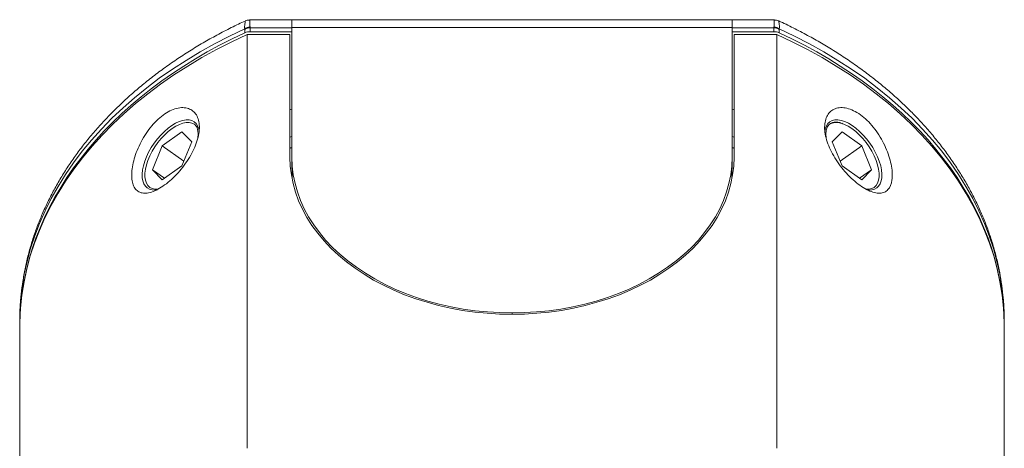
# Model space of a CAD drawing. Units: millimetres. Extents: x -214 to 547, y -420 to 642.
# Drawn here: x 122 to 173, y 620 to 642 of the extents above; entities that cross this region are included whole.
import ezdxf

# ---------------------------------------------------------------- set-up
doc = ezdxf.new("R2010")
doc.units = ezdxf.units.MM

msp = doc.modelspace()

# ---------------------------------------------------------------- linework, layer by layer
at = {"color": 7, "linetype": 'Continuous', "lineweight": 18}
for p, q in [((135.94, 642.403), (133.734, 642.403)), ((158.733, 642.413), (135.94, 642.413)), ((160.94, 642.403), (158.734, 642.403)), ((133.502, 641.922), (133.495, 641.945)), ((133.501, 641.741), (133.502, 641.922)), ((133.625, 620.214), (133.625, 641.654)), ((133.625, 641.654), (135.837, 641.654)), ((133.767, 642.04), (133.778, 641.999)), ((133.773, 641.999), (133.773, 641.798)), ((133.778, 641.999), (133.773, 641.999)), ((135.937, 641.798), (133.773, 641.798)), ((135.937, 641.999), (133.778, 641.999)), ((135.837, 635.29), (135.837, 641.654)), ((158.737, 642.008), (135.937, 642.008)), ((135.937, 635.29), (135.937, 642.008)), ((158.737, 635.29), (158.737, 642.008)), ((160.895, 641.999), (158.737, 641.999)), ((160.901, 641.798), (158.737, 641.798)), ((158.837, 641.654), (158.837, 635.29)), ((158.837, 641.654), (161.048, 641.654)), ((160.895, 641.999), (160.907, 642.04)), ((160.9, 641.999), (160.895, 641.999)), ((160.901, 641.798), (160.9, 641.999)), ((161.048, 641.654), (161.048, 620.214)), ((161.178, 641.945), (161.171, 641.922)), ((161.171, 641.922), (161.172, 641.741)), ((130.295, 637.066), (130.201, 637.032)), ((164.472, 637.032), (164.418, 637.052)), ((130.24, 636.61), (129.219, 635.889)), ((130.75, 636.087), (130.24, 636.61)), ((130.984, 636.906), (131.076, 636.825)), ((164.433, 636.61), (163.923, 636.087)), ((165.454, 635.889), (164.433, 636.61)), ((130.24, 634.843), (130.75, 636.087)), ((163.923, 636.087), (164.433, 634.843)), ((129.219, 635.889), (128.709, 634.644)), ((130.343, 635.094), (129.219, 635.889)), ((164.33, 635.094), (165.454, 635.889)), ((165.964, 634.644), (165.454, 635.889)), ((128.709, 634.644), (129.219, 634.121)), ((129.334, 634.202), (128.709, 634.644)), ((129.219, 634.121), (130.24, 634.843)), ((164.433, 634.843), (165.454, 634.121)), ((165.339, 634.202), (165.964, 634.644)), ((165.454, 634.121), (165.964, 634.644)), ((128.316, 634.366), (128.316, 634.266)), ((166.358, 634.266), (166.358, 634.366)), ((121.842, 626.962), (121.838, 626.622)), ((147.337, 627.229), (147.337, 627.158)), ((172.831, 626.989), (172.831, 626.962)), ((172.836, 626.622), (172.831, 626.962)), ((121.837, 626.451), (121.837, 514.692)), ((172.837, 542.865), (172.837, 626.451))]:
    msp.add_line(p, q, dxfattribs=at)
at = {"color": 7, "linetype": 'Continuous', "lineweight": 18, "flags": 128}
for points in [[(133.625, 641.654), (132.822, 641.276), (132.039, 640.877), (131.278, 640.457), (130.539, 640.018), (129.825, 639.559), (129.137, 639.081), (128.474, 638.585), (127.838, 638.071), (127.23, 637.541), (126.651, 636.995), (126.101, 636.434), (125.582, 635.859), (125.094, 635.27), (124.638, 634.668), (124.215, 634.055), (123.825, 633.431), (123.468, 632.797), (123.145, 632.153), (122.858, 631.502), (122.605, 630.843), (122.387, 630.178), (122.206, 629.508), (122.06, 628.834), (121.951, 628.155), (121.878, 627.475), (121.841, 626.793), (121.837, 626.451)], [(121.842, 626.962), (121.847, 627.207), (121.887, 627.882), (121.962, 628.556), (122.072, 629.227), (122.218, 629.895), (122.4, 630.558), (122.616, 631.216), (122.867, 631.868), (123.153, 632.513), (123.472, 633.15), (123.826, 633.778), (124.212, 634.396), (124.63, 635.004), (125.081, 635.6), (125.562, 636.183), (126.075, 636.754), (126.617, 637.31), (127.188, 637.852), (127.788, 638.378), (128.415, 638.888), (129.069, 639.381), (129.748, 639.856), (130.452, 640.313), (131.18, 640.751), (131.93, 641.169), (132.703, 641.567), (133.495, 641.945)], [(172.837, 626.451), (172.832, 626.793), (172.796, 627.475), (172.723, 628.155), (172.613, 628.834), (172.468, 629.508), (172.286, 630.178), (172.069, 630.843), (171.816, 631.502), (171.528, 632.153), (171.205, 632.797), (170.849, 633.431), (170.458, 634.055), (170.035, 634.668), (169.579, 635.27), (169.091, 635.859), (168.572, 636.434), (168.023, 636.995), (167.443, 637.541), (166.836, 638.071), (166.2, 638.585), (165.537, 639.081), (164.848, 639.559), (164.134, 640.018), (163.396, 640.457), (162.635, 640.877), (161.852, 641.276), (161.048, 641.654)], [(161.178, 641.945), (161.971, 641.567), (162.743, 641.169), (163.493, 640.751), (164.221, 640.313), (164.925, 639.856), (165.605, 639.381), (166.258, 638.888), (166.885, 638.378), (167.485, 637.852), (168.056, 637.31), (168.599, 636.754), (169.111, 636.183), (169.593, 635.6), (170.043, 635.004), (170.462, 634.396), (170.848, 633.778), (171.201, 633.15), (171.52, 632.513), (171.806, 631.868), (172.057, 631.216), (172.274, 630.558), (172.455, 629.895), (172.601, 629.227), (172.712, 628.556), (172.787, 627.882), (172.826, 627.207), (172.831, 626.989)], [(128.447, 633.701), (128.345, 633.795), (128.266, 633.916), (128.211, 634.063), (128.18, 634.234), (128.175, 634.424), (128.195, 634.632), (128.241, 634.853), (128.31, 635.083), (128.403, 635.32), (128.517, 635.557), (128.651, 635.793), (128.802, 636.022), (128.967, 636.24), (129.145, 636.445), (129.331, 636.632), (129.523, 636.798), (129.717, 636.94), (129.91, 637.057), (130.099, 637.145), (130.28, 637.204), (130.451, 637.232), (130.608, 637.229), (130.749, 637.195), (130.871, 637.13), (130.973, 637.036), (131.052, 636.915), (131.107, 636.768), (131.133, 636.635)], [(129.004, 633.639), (128.994, 633.638), (128.836, 633.638), (128.696, 633.67), (128.574, 633.733), (128.474, 633.827), (128.397, 633.95), (128.345, 634.099), (128.319, 634.272), (128.319, 634.464), (128.345, 634.674), (128.397, 634.896), (128.474, 635.128), (128.574, 635.363), (128.696, 635.599), (128.836, 635.83), (128.994, 636.053), (129.165, 636.263), (129.347, 636.456), (129.535, 636.629), (129.728, 636.778), (129.92, 636.902), (130.109, 636.996), (130.291, 637.061), (130.462, 637.093), (130.62, 637.094), (130.761, 637.062), (130.883, 636.999), (130.984, 636.906), (130.984, 636.906)], [(166.227, 633.701), (166.328, 633.795), (166.407, 633.916), (166.463, 634.063), (166.493, 634.234), (166.498, 634.424), (166.478, 634.632), (166.433, 634.853), (166.363, 635.083), (166.27, 635.32), (166.156, 635.557), (166.023, 635.793), (165.872, 636.022), (165.706, 636.24), (165.529, 636.445), (165.342, 636.632), (165.151, 636.798), (164.956, 636.94), (164.763, 637.057), (164.574, 637.145), (164.393, 637.204), (164.222, 637.232), (164.065, 637.229), (163.924, 637.195), (163.802, 637.13), (163.7, 637.036), (163.621, 636.915), (163.566, 636.768), (163.542, 636.648)], [(163.689, 636.906), (163.79, 636.999), (163.912, 637.062), (164.053, 637.094), (164.211, 637.093), (164.382, 637.061), (164.564, 636.996), (164.753, 636.902), (164.946, 636.778), (165.138, 636.629), (165.327, 636.456), (165.508, 636.263), (165.68, 636.053), (165.837, 635.83), (165.978, 635.599), (166.099, 635.363), (166.2, 635.128), (166.276, 634.896), (166.328, 634.674), (166.355, 634.464), (166.355, 634.272), (166.328, 634.099), (166.276, 633.95), (166.2, 633.827), (166.099, 633.733), (165.978, 633.67), (165.837, 633.638), (165.68, 633.638), (165.67, 633.639)], [(158.837, 635.29), (158.819, 634.834), (158.764, 634.38), (158.674, 633.928), (158.548, 633.481), (158.387, 633.039), (158.191, 632.604), (157.961, 632.178), (157.698, 631.762), (157.402, 631.357), (157.074, 630.964), (156.716, 630.584), (156.328, 630.22), (155.912, 629.871), (155.468, 629.54), (155, 629.227), (154.507, 628.932), (153.991, 628.658), (153.455, 628.405), (152.899, 628.173), (152.326, 627.964), (151.738, 627.777), (151.135, 627.615), (150.52, 627.476), (149.896, 627.362), (149.263, 627.273), (148.624, 627.209), (147.981, 627.171), (147.337, 627.158), (146.692, 627.171), (146.049, 627.209), (145.41, 627.273), (144.778, 627.362), (144.153, 627.476), (143.538, 627.615), (142.936, 627.777), (142.347, 627.964), (141.774, 628.173), (141.218, 628.405), (140.682, 628.658), (140.167, 628.932), (139.674, 629.227), (139.205, 629.54), (138.762, 629.871), (138.346, 630.22), (137.958, 630.584), (137.599, 630.964), (137.272, 631.357), (136.976, 631.762), (136.712, 632.178), (136.482, 632.604), (136.286, 633.039), (136.125, 633.481), (135.999, 633.928), (135.909, 634.38), (135.855, 634.834), (135.837, 635.29)], [(147.337, 627.229), (146.697, 627.242), (146.06, 627.28), (145.427, 627.343), (144.8, 627.431), (144.181, 627.544), (143.571, 627.681), (142.974, 627.843), (142.39, 628.027), (141.822, 628.235), (141.272, 628.465), (140.74, 628.716), (140.229, 628.988), (139.74, 629.279), (139.276, 629.59), (138.836, 629.919), (138.424, 630.264), (138.039, 630.625), (137.684, 631.001), (137.359, 631.391), (137.066, 631.792), (136.804, 632.205), (136.576, 632.628), (136.382, 633.058), (136.223, 633.496), (136.098, 633.94), (136.008, 634.387), (135.955, 634.838), (135.937, 635.29)], [(158.737, 635.29), (158.719, 634.838), (158.665, 634.387), (158.576, 633.94), (158.451, 633.496), (158.291, 633.058), (158.097, 632.628), (157.869, 632.205), (157.608, 631.792), (157.314, 631.391), (156.989, 631.001), (156.634, 630.625), (156.25, 630.264), (155.837, 629.919), (155.398, 629.59), (154.933, 629.279), (154.444, 628.988), (153.934, 628.716), (153.402, 628.465), (152.851, 628.235), (152.283, 628.027), (151.699, 627.843), (151.102, 627.681), (150.493, 627.544), (149.873, 627.431), (149.246, 627.343), (148.613, 627.28), (147.976, 627.242), (147.337, 627.229)]]:
    msp.add_lwpolyline(points, dxfattribs=at)
at = {"color": 7, "linetype": 'Continuous', "lineweight": 18}
for centre, radius, start, end in [((128.813, 634.282), 0.687, 237.7593, 283.0212), ((165.861, 634.279), 0.684, 257.6679, 302.3017)]:
    msp.add_arc(centre, radius, start, end, dxfattribs=at)
for centre, major_axis, ratio, start_param, end_param in [((147.337, 626.462), (25.5, 0), 0.713278, 2.144289, 3.13279), ((147.337, 626.462), (25.5, 0), 0.713278, 0.008803, 0.997304), ((147.337, 625.037), (21.2, 0), 0.713278, 2.138546, 2.14415), ((147.337, 625.037), (21.2, 0), 0.713278, 0.997442, 1.003047), ((147.337, 623.623), (21.2, 0), 0.713278, 2.138546, 2.14415), ((147.337, 623.623), (21.2, 0), 0.713278, 0.997442, 1.003047), ((147.337, 625.049), (18.9, 0), 0.713278, 2.218272, 2.224922), ((147.337, 625.049), (18.9, 0), 0.713278, 0.916671, 0.923321), ((147.337, -288.411), (-11.4, 923.736), 0.000108, 0.008725, 0.050028), ((147.337, -288.411), (11.4, 923.736), 0.000108, 6.233157, 6.27446)]:
    msp.add_ellipse(centre, major_axis=major_axis, ratio=ratio, start_param=start_param, end_param=end_param, dxfattribs=at)
for points, knots in [([(133.512, 642.35), (133.399, 642.298), (133.029, 642.128), (132.421, 641.819), (131.688, 641.424), (130.976, 641.009), (130.285, 640.575), (129.615, 640.124), (128.968, 639.654), (128.344, 639.168), (127.744, 638.666), (127.17, 638.148), (126.622, 637.615), (126.1, 637.068), (125.606, 636.507), (125.14, 635.933), (124.703, 635.348), (124.296, 634.752), (123.918, 634.145), (123.571, 633.529), (123.254, 632.904), (122.969, 632.272), (122.715, 631.633), (122.493, 630.988), (122.303, 630.338), (122.146, 629.684), (122.02, 629.027), (121.927, 628.368), (121.868, 627.706), (121.841, 627.218), (121.844, 626.95), (121.844, 626.902)], [0, 0, 0, 0, 0.016055, 0.052645, 0.089235, 0.125824, 0.162409, 0.198986, 0.235551, 0.272101, 0.30863, 0.345134, 0.381606, 0.41804, 0.454431, 0.490771, 0.527054, 0.563275, 0.599428, 0.635508, 0.671513, 0.70744, 0.743289, 0.779061, 0.814759, 0.85039, 0.885959, 0.921475, 0.956949, 0.992392, 1, 1, 1, 1]), ([(133.495, 641.945), (133.492, 641.964), (133.481, 642.031), (133.49, 642.142), (133.511, 642.255), (133.514, 642.319), (133.513, 642.355), (133.514, 642.346), (133.515, 642.343)], [0, 0, 0, 0, 0.080503, 0.284273, 0.487738, 0.683199, 0.879087, 1, 1, 1, 1]), ([(133.733, 642.402), (133.695, 642.4), (133.619, 642.395), (133.543, 642.372), (133.511, 642.352), (133.51, 642.352)], [0, 0, 0, 0, 0.494347, 0.981675, 1, 1, 1, 1]), ([(133.734, 642.399), (133.735, 642.4), (133.743, 642.411), (133.756, 642.382), (133.767, 642.326), (133.758, 642.217), (133.75, 642.114), (133.764, 642.054), (133.767, 642.04)], [0, 0, 0, 0, 0.033393, 0.262838, 0.498947, 0.71431, 0.934867, 1, 1, 1, 1]), ([(135.937, 642.008), (135.937, 642.069), (135.937, 642.193), (135.938, 642.333), (135.939, 642.395), (135.94, 642.419), (135.94, 642.412), (135.94, 642.411)], [0, 0, 0, 0, 0.269694, 0.537309, 0.762921, 0.988996, 1, 1, 1, 1]), ([(158.733, 642.41), (158.733, 642.411), (158.734, 642.417), (158.735, 642.394), (158.736, 642.337), (158.736, 642.218), (158.737, 642.09), (158.737, 642.008)], [0, 0, 0, 0, 0.031342, 0.257087, 0.449706, 0.642185, 1, 1, 1, 1]), ([(160.907, 642.04), (160.908, 642.047), (160.921, 642.098), (160.918, 642.194), (160.907, 642.3), (160.912, 642.363), (160.924, 642.4), (160.935, 642.396), (160.94, 642.395)], [0, 0, 0, 0, 0.031832, 0.242837, 0.457901, 0.64343, 0.833836, 1, 1, 1, 1]), ([(161.16, 642.351), (161.138, 642.361), (161.081, 642.388), (161.004, 642.404), (160.952, 642.401), (160.94, 642.4)], [0, 0, 0, 0, 0.32536, 0.84572, 1, 1, 1, 1]), ([(161.159, 642.35), (161.16, 642.347), (161.16, 642.342), (161.16, 642.257), (161.192, 642.108), (161.183, 641.999), (161.178, 641.945)], [0, 0, 0, 0, 0.2392896, 0.5440899, 0.7721191, 1, 1, 1, 1]), ([(172.827, 626.991), (172.826, 627.103), (172.823, 627.436), (172.784, 627.989), (172.711, 628.649), (172.604, 629.305), (172.465, 629.959), (172.295, 630.609), (172.093, 631.254), (171.859, 631.893), (171.594, 632.526), (171.298, 633.152), (170.971, 633.77), (170.614, 634.379), (170.227, 634.978), (169.81, 635.568), (169.365, 636.146), (168.891, 636.712), (168.389, 637.266), (167.86, 637.806), (167.304, 638.332), (166.723, 638.843), (166.117, 639.338), (165.486, 639.817), (164.833, 640.279), (164.157, 640.724), (163.459, 641.151), (162.742, 641.559), (162.003, 641.947), (161.475, 642.21), (161.189, 642.34), (161.16, 642.352)], [0, 0, 0, 0, 0.018148, 0.05373, 0.089317, 0.124923, 0.160558, 0.196235, 0.231962, 0.26775, 0.303603, 0.339528, 0.375527, 0.411601, 0.447749, 0.483971, 0.520262, 0.556618, 0.593035, 0.629506, 0.666026, 0.702588, 0.739187, 0.775816, 0.812472, 0.849148, 0.885839, 0.922544, 0.959256, 0.995975, 1, 1, 1, 1]), ([(133.773, 641.798), (133.724, 641.795), (133.628, 641.79), (133.544, 641.757), (133.501, 641.741)], [0, 0, 0, 0, 0.499998, 1, 1, 1, 1]), ([(133.773, 641.999), (133.726, 641.993), (133.634, 641.982), (133.545, 641.946), (133.505, 641.924), (133.502, 641.922)], [0, 0, 0, 0, 0.4931259, 0.9660379, 1, 1, 1, 1]), ([(160.9, 641.999), (160.948, 641.993), (161.04, 641.982), (161.128, 641.946), (161.169, 641.924), (161.171, 641.922)], [0, 0, 0, 0, 0.497234, 0.966038, 1, 1, 1, 1]), ([(161.172, 641.741), (161.13, 641.757), (161.045, 641.79), (160.949, 641.795), (160.901, 641.798)], [0, 0, 0, 0, 0.499998, 1, 1, 1, 1]), ([(129.613, 634.069), (129.732, 634.172), (129.847, 634.283), (130.071, 634.52), (130.181, 634.648), (130.386, 634.91), (130.481, 635.045), (130.657, 635.322), (130.737, 635.463), (130.945, 635.882), (131.046, 636.163), (131.125, 636.553), (131.14, 636.68), (131.146, 636.919), (131.138, 637.03), (131.097, 637.238), (131.064, 637.335), (130.978, 637.505), (130.924, 637.579), (130.795, 637.704), (130.719, 637.755), (130.554, 637.828), (130.463, 637.852), (130.263, 637.869), (130.158, 637.863), (129.939, 637.821), (129.823, 637.785), (129.589, 637.682), (129.472, 637.617), (129.236, 637.458), (129.118, 637.364), (128.778, 637.051), (128.563, 636.795), (128.288, 636.381), (128.202, 636.236), (128.048, 635.944), (127.981, 635.797), (127.861, 635.502), (127.811, 635.354), (127.729, 635.068), (127.697, 634.929), (127.631, 634.525), (127.626, 634.284), (127.677, 633.977), (127.703, 633.887), (127.775, 633.727), (127.821, 633.658), (127.93, 633.547), (127.993, 633.504), (128.137, 633.446), (128.219, 633.43), (128.395, 633.428), (128.489, 633.441), (128.693, 633.495), (128.801, 633.537), (129.135, 633.7), (129.375, 633.863), (129.613, 634.069)], [0, 0, 0, 0, 0.03125, 0.03125, 0.0625, 0.0625, 0.09375, 0.09375, 0.125, 0.125, 0.1875, 0.1875, 0.21875, 0.21875, 0.25, 0.25, 0.28125, 0.28125, 0.3125, 0.3125, 0.34375, 0.34375, 0.375, 0.375, 0.40625, 0.40625, 0.4375, 0.4375, 0.46875, 0.46875, 0.5, 0.5, 0.5625, 0.5625, 0.59375, 0.59375, 0.625, 0.625, 0.65625, 0.65625, 0.6875, 0.6875, 0.75, 0.75, 0.78125, 0.78125, 0.8125, 0.8125, 0.84375, 0.84375, 0.875, 0.875, 0.90625, 0.90625, 0.9375, 0.9375, 1, 1, 1, 1]), ([(165.787, 633.579), (165.899, 633.526), (166.005, 633.487), (166.206, 633.437), (166.302, 633.426), (166.475, 633.433), (166.554, 633.451), (166.696, 633.514), (166.759, 633.559), (166.917, 633.732), (166.987, 633.9), (167.033, 634.208), (167.038, 634.323), (167.03, 634.565), (167.016, 634.693), (166.969, 634.962), (166.935, 635.104), (166.851, 635.391), (166.799, 635.536), (166.677, 635.832), (166.607, 635.981), (166.452, 636.271), (166.366, 636.412), (166.179, 636.689), (166.079, 636.821), (165.869, 637.066), (165.757, 637.18), (165.528, 637.387), (165.412, 637.477), (165.176, 637.632), (165.056, 637.696), (164.708, 637.843), (164.483, 637.88), (164.19, 637.847), (164.098, 637.821), (163.934, 637.743), (163.862, 637.691), (163.736, 637.562), (163.683, 637.484), (163.6, 637.311), (163.57, 637.215), (163.514, 636.896), (163.524, 636.654), (163.61, 636.258), (163.65, 636.123), (163.751, 635.849), (163.813, 635.707), (163.956, 635.427), (164.036, 635.288), (164.214, 635.014), (164.312, 634.877), (164.518, 634.617), (164.626, 634.493), (164.853, 634.256), (164.971, 634.145), (165.322, 633.846), (165.562, 633.685), (165.787, 633.579)], [0, 0, 0, 0, 0.03125, 0.03125, 0.0625, 0.0625, 0.09375, 0.09375, 0.125, 0.125, 0.1875, 0.1875, 0.21875, 0.21875, 0.25, 0.25, 0.28125, 0.28125, 0.3125, 0.3125, 0.34375, 0.34375, 0.375, 0.375, 0.40625, 0.40625, 0.4375, 0.4375, 0.46875, 0.46875, 0.5, 0.5, 0.5625, 0.5625, 0.59375, 0.59375, 0.625, 0.625, 0.65625, 0.65625, 0.6875, 0.6875, 0.75, 0.75, 0.78125, 0.78125, 0.8125, 0.8125, 0.84375, 0.84375, 0.875, 0.875, 0.90625, 0.90625, 0.9375, 0.9375, 1, 1, 1, 1]), ([(164.416, 637.048), (164.402, 637.055), (164.312, 637.093), (164.163, 637.115), (163.978, 637.108), (163.81, 637.047), (163.732, 636.956), (163.689, 636.906)], [0, 0, 0, 0, 0.044361, 0.274825, 0.502408, 0.729949, 1, 1, 1, 1]), ([(131.069, 636.313), (131.073, 636.393), (131.083, 636.556), (131.051, 636.755), (131.005, 636.859), (130.984, 636.906)], [0, 0, 0, 0, 0.347807, 0.705703, 1, 1, 1, 1]), ([(163.689, 636.906), (163.661, 636.838), (163.613, 636.723), (163.591, 636.516), (163.6, 636.381), (163.605, 636.313)], [0, 0, 0, 0, 0.416277, 0.70529, 1, 1, 1, 1])]:
    msp.add_open_spline(points, degree=3, knots=knots, dxfattribs=at)
for points in [[(133.767, 642.04), (133.718, 642.032), (133.622, 642.016), (133.537, 641.968), (133.495, 641.945)], [(160.907, 642.04), (160.955, 642.032), (161.051, 642.016), (161.136, 641.968), (161.178, 641.945)]]:
    msp.add_open_spline(points, degree=3, dxfattribs=at)

doc.saveas('drawing.dxf')
